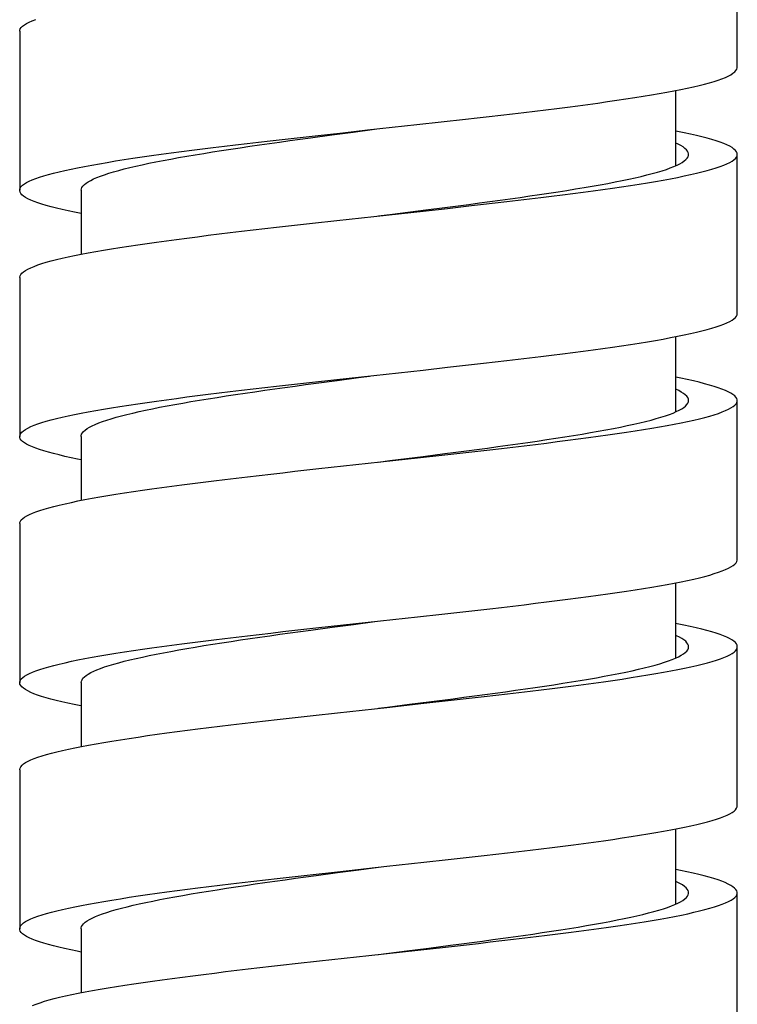
# Model space of a CAD drawing. Units: millimetres. Extents: x -1832 to -604, y 324 to 1378.
# Drawn here: x -1306 to -1292, y 711 to 730 of the extents above; entities that cross this region are included whole.
import ezdxf

# ---------------------------------------------------------------- set-up
doc = ezdxf.new("R2010")
doc.units = ezdxf.units.MM
doc.header["$LTSCALE"] = 115.5
doc.layers.add('59206_15_09_BL11', color=7, linetype='CONTINUOUS')

msp = doc.modelspace()

# ---------------------------------------------------------------- linework, layer by layer
at = {"layer": '59206_15_09_BL11', "linetype": 'Continuous'}
for p, q in [((-1291.62095, 729.5502), (-1291.62095, 732.6502)), ((-1305.62095, 730.2502), (-1305.62095, 727.1502)), ((-1292.82095, 727.63021), (-1292.82095, 729.09636)), ((-1297.8745, 728.43182), (-1297.39747, 728.48441)), ((-1297.39747, 728.48441), (-1296.92623, 728.53701)), ((-1299.79523, 728.22144), (-1299.31772, 728.27403)), ((-1299.53252, 728.22963), (-1299.11565, 728.28496)), ((-1299.31772, 728.27403), (-1298.83691, 728.32663)), ((-1299.11565, 728.28496), (-1298.6962, 728.34029)), ((-1298.83691, 728.32663), (-1297.8745, 728.43182)), ((-1300.26717, 728.16884), (-1299.79523, 728.22144)), ((-1299.9446, 728.1743), (-1299.53252, 728.22963)), ((-1291.62095, 724.7502), (-1291.62095, 727.8502)), ((-1292.41852, 727.48197), (-1292.31051, 727.50826)), ((-1304.42095, 727.1502), (-1304.42095, 725.90417)), ((-1298.46944, 726.66674), (-1297.7488, 726.74563)), ((-1298.3459, 726.68494), (-1297.70058, 726.76687)), ((-1297.7488, 726.74563), (-1297.27307, 726.79822)), ((-1297.70058, 726.76687), (-1297.27578, 726.82149)), ((-1297.27307, 726.79822), (-1296.80372, 726.85082)), ((-1299.90786, 726.50895), (-1299.43147, 726.56154)), ((-1298.62095, 726.6502), (-1298.3459, 726.68494)), ((-1300.37815, 726.45635), (-1299.90786, 726.50895)), ((-1305.62095, 725.4502), (-1305.62095, 722.3502)), ((-1292.82095, 722.83004), (-1292.82095, 724.29636)), ((-1297.7488, 723.64563), (-1297.27307, 723.69822)), ((-1297.27307, 723.69822), (-1296.80372, 723.75082)), ((-1299.90786, 723.40895), (-1299.43147, 723.46154)), ((-1299.43147, 723.46154), (-1298.71039, 723.54044)), ((-1298.71039, 723.54044), (-1298.46944, 723.56674)), ((-1298.46944, 723.56674), (-1297.7488, 723.64563)), ((-1300.37815, 723.35635), (-1299.90786, 723.40895)), ((-1299.83977, 723.38846), (-1299.42625, 723.44379)), ((-1291.62095, 719.9502), (-1291.62095, 723.0502)), ((-1292.47238, 722.66948), (-1292.36087, 722.69578)), ((-1304.42095, 722.3502), (-1304.42095, 721.104)), ((-1298.82478, 721.82795), (-1297.86243, 721.93314)), ((-1297.86243, 721.93314), (-1297.38552, 721.98574)), ((-1297.75084, 721.96045), (-1297.32538, 722.01507)), ((-1297.38552, 721.98574), (-1296.91445, 722.03833)), ((-1299.78326, 721.72276), (-1299.30564, 721.77536)), ((-1299.30564, 721.77536), (-1298.82478, 721.82795)), ((-1300.25537, 721.67016), (-1299.78326, 721.72276)), ((-1305.62095, 720.6502), (-1305.62095, 717.5502)), ((-1292.82095, 718.02993), (-1292.82095, 719.49634)), ((-1297.86243, 718.83314), (-1297.38552, 718.88574)), ((-1297.38552, 718.88574), (-1296.91445, 718.93833)), ((-1299.78326, 718.62276), (-1299.30564, 718.67536)), ((-1299.52771, 718.63027), (-1299.1108, 718.6856)), ((-1299.30564, 718.67536), (-1298.82478, 718.72795)), ((-1299.1108, 718.6856), (-1298.69132, 718.74093)), ((-1298.82478, 718.72795), (-1297.86243, 718.83314)), ((-1300.25537, 718.57016), (-1299.78326, 718.62276)), ((-1299.93986, 718.57495), (-1299.52771, 718.63027)), ((-1291.62095, 715.1502), (-1291.62095, 718.2502)), ((-1292.4129, 717.88329), (-1292.30527, 717.90959)), ((-1304.42095, 717.5502), (-1304.42095, 716.30414)), ((-1298.4573, 717.06806), (-1297.73676, 717.14695)), ((-1298.01592, 717.12672), (-1297.58746, 717.18134)), ((-1297.73676, 717.14695), (-1297.26116, 717.19955)), ((-1297.58746, 717.18134), (-1297.16427, 717.23596)), ((-1297.26116, 717.19955), (-1296.792, 717.25214)), ((-1299.89592, 716.91027), (-1299.41941, 716.96287)), ((-1299.41941, 716.96287), (-1298.4573, 717.06806)), ((-1300.3664, 716.85768), (-1299.89592, 716.91027)), ((-1305.62095, 715.8502), (-1305.62095, 712.7502)), ((-1292.82095, 713.23017), (-1292.82095, 714.69637)), ((-1297.73676, 714.04695), (-1297.26116, 714.09955)), ((-1297.26116, 714.09955), (-1296.792, 714.15214)), ((-1299.89592, 713.81027), (-1299.41941, 713.86287)), ((-1299.42143, 713.84443), (-1299.00366, 713.89975)), ((-1299.41941, 713.86287), (-1298.4573, 713.96806)), ((-1299.00366, 713.89975), (-1298.62095, 713.9502)), ((-1298.4573, 713.96806), (-1297.73676, 714.04695)), ((-1300.3664, 713.75768), (-1299.89592, 713.81027)), ((-1299.835, 713.7891), (-1299.42143, 713.84443)), ((-1291.62095, 710.3502), (-1291.62095, 713.4502)), ((-1292.46659, 713.0708), (-1292.35545, 713.0971)), ((-1304.42095, 712.7502), (-1304.42095, 711.50401)), ((-1298.81264, 712.22928), (-1297.85037, 712.33447)), ((-1298.62095, 712.2502), (-1298.06652, 712.32031)), ((-1298.06652, 712.32031), (-1297.63757, 712.37493)), ((-1297.85037, 712.33447), (-1297.37357, 712.38706)), ((-1297.63757, 712.37493), (-1297.21365, 712.42954)), ((-1297.37357, 712.38706), (-1296.90268, 712.43966)), ((-1299.77129, 712.12409), (-1299.29356, 712.17668)), ((-1299.29356, 712.17668), (-1298.81264, 712.22928)), ((-1300.24357, 712.07149), (-1299.77129, 712.12409))]:
    msp.add_line(p, q, dxfattribs=at)
for points in [[(-1305.62095, 730.2502), (-1305.61871, 730.26953), (-1305.60847, 730.29582), (-1305.58995, 730.32212), (-1305.56318, 730.34842), (-1305.52817, 730.37472), (-1305.48499, 730.40101), (-1305.43367, 730.42731), (-1305.37427, 730.45361), (-1305.30688, 730.47991)], [(-1296.92623, 728.53701), (-1296.69348, 728.56331), (-1296.46302, 728.5896), (-1296.23511, 728.6159), (-1296.01003, 728.6422), (-1295.78805, 728.6685), (-1295.56942, 728.69479), (-1295.3544, 728.72109), (-1295.14326, 728.74739), (-1294.93624, 728.77369), (-1294.73358, 728.79999), (-1294.53553, 728.82628), (-1294.34232, 728.85258), (-1294.15418, 728.87888), (-1293.97134, 728.90518), (-1293.794, 728.93147), (-1293.62238, 728.95777), (-1293.45668, 728.98407), (-1293.2971, 729.01037), (-1293.14384, 729.03667), (-1292.99706, 729.06296), (-1292.85694, 729.08926), (-1292.72365, 729.11556), (-1292.59735, 729.14186), (-1292.47819, 729.16815), (-1292.36631, 729.19445), (-1292.26184, 729.22075), (-1292.1649, 729.24705), (-1292.07561, 729.27335), (-1291.99408, 729.29964), (-1291.9204, 729.32594), (-1291.85466, 729.35224), (-1291.79693, 729.37854), (-1291.7473, 729.40483), (-1291.7058, 729.43113), (-1291.6725, 729.45743), (-1291.64743, 729.48373), (-1291.63063, 729.51002), (-1291.62211, 729.53632), (-1291.62095, 729.5502)], [(-1291.62095, 727.8502), (-1291.62508, 727.87643), (-1291.63749, 727.90273), (-1291.65818, 727.92903), (-1291.68712, 727.95532), (-1291.72428, 727.98162), (-1291.76961, 728.00792), (-1291.82305, 728.03422), (-1291.88455, 728.06052), (-1291.95404, 728.08681), (-1292.03142, 728.11311), (-1292.11661, 728.13941), (-1292.2095, 728.16571), (-1292.30999, 728.192), (-1292.41797, 728.2183), (-1292.53329, 728.2446), (-1292.65582, 728.2709), (-1292.78542, 728.2972), (-1292.82095, 728.30404)], [(-1305.62095, 727.1502), (-1305.61871, 727.16953), (-1305.60847, 727.19582), (-1305.58995, 727.22212), (-1305.56318, 727.24842), (-1305.52817, 727.27472), (-1305.48499, 727.30101), (-1305.43367, 727.32731), (-1305.37427, 727.35361), (-1305.30688, 727.37991), (-1305.23157, 727.40621), (-1305.14842, 727.4325), (-1305.05753, 727.4588), (-1304.95903, 727.4851), (-1304.85301, 727.5114), (-1304.7396, 727.53769), (-1304.61895, 727.56399), (-1304.49119, 727.59029), (-1304.35648, 727.61659), (-1304.21497, 727.64289), (-1304.06683, 727.66918), (-1303.91223, 727.69548), (-1303.75137, 727.72178), (-1303.58443, 727.74808), (-1303.41161, 727.77437), (-1303.23311, 727.80067), (-1303.04915, 727.82697), (-1302.85994, 727.85327), (-1302.66571, 727.87956), (-1302.46669, 727.90586), (-1302.2631, 727.93216), (-1302.05521, 727.95846), (-1301.84324, 727.98476), (-1301.62746, 728.01105), (-1301.40811, 728.03735), (-1301.18546, 728.06365), (-1300.95978, 728.08995), (-1300.73132, 728.11624), (-1300.50036, 728.14254), (-1300.26717, 728.16884)], [(-1304.11432, 727.39972), (-1304.04335, 727.42738), (-1303.96527, 727.45504), (-1303.88018, 727.48271), (-1303.78819, 727.51037), (-1303.68943, 727.53804), (-1303.58403, 727.5657), (-1303.47211, 727.59336), (-1303.35384, 727.62103), (-1303.22936, 727.64869), (-1303.09884, 727.67636), (-1302.96244, 727.70402), (-1302.82036, 727.73168), (-1302.67277, 727.75935), (-1302.51986, 727.78701), (-1302.36185, 727.81467), (-1302.19893, 727.84234), (-1302.03131, 727.87), (-1301.85923, 727.89767), (-1301.6829, 727.92533), (-1301.50256, 727.95299), (-1301.31843, 727.98066), (-1301.13077, 728.00832), (-1300.93982, 728.03599), (-1300.74583, 728.06365), (-1300.54906, 728.09131), (-1300.34975, 728.11898), (-1300.14818, 728.14664), (-1299.9446, 728.1743)], [(-1292.57095, 727.8502), (-1292.57137, 727.85924), (-1292.5778, 727.88655), (-1292.59194, 727.91386), (-1292.61379, 727.94116), (-1292.64331, 727.96847), (-1292.68048, 727.99578), (-1292.72523, 728.02309), (-1292.77752, 728.0504), (-1292.82095, 728.07025)], [(-1292.85915, 727.61345), (-1292.79689, 727.64076), (-1292.74207, 727.66807), (-1292.69476, 727.69538), (-1292.65503, 727.72269), (-1292.62292, 727.75), (-1292.59847, 727.77731), (-1292.58172, 727.80462), (-1292.57268, 727.83193), (-1292.57095, 727.8502)], [(-1292.11705, 727.56086), (-1292.03182, 727.58716), (-1291.9544, 727.61345), (-1291.88488, 727.63975), (-1291.82334, 727.66605), (-1291.76985, 727.69235), (-1291.72448, 727.71865), (-1291.68729, 727.74494), (-1291.65831, 727.77124), (-1291.63758, 727.79754), (-1291.62512, 727.82384), (-1291.62095, 727.8502)], [(-1297.27578, 726.82149), (-1297.06582, 726.8488), (-1296.85786, 726.87611), (-1296.65214, 726.90342), (-1296.44894, 726.93072), (-1296.24852, 726.95803), (-1296.05112, 726.98534), (-1295.85701, 727.01265), (-1295.66644, 727.03996), (-1295.47963, 727.06727), (-1295.29684, 727.09458), (-1295.1183, 727.12189), (-1294.94424, 727.1492), (-1294.77487, 727.17651), (-1294.61041, 727.20382), (-1294.45109, 727.23113), (-1294.29708, 727.25843), (-1294.14861, 727.28574), (-1294.00585, 727.31305), (-1293.86898, 727.34036), (-1293.73819, 727.36767), (-1293.61364, 727.39498), (-1293.49548, 727.42229), (-1293.38387, 727.4496), (-1293.27896, 727.47691), (-1293.18087, 727.50422), (-1293.08973, 727.53153), (-1293.00566, 727.55884), (-1292.92877, 727.58614), (-1292.85915, 727.61345)], [(-1292.31051, 727.50826), (-1292.20998, 727.53456), (-1292.11705, 727.56086)], [(-1304.42095, 727.1502), (-1304.417, 727.17841), (-1304.40545, 727.20607), (-1304.38631, 727.23373), (-1304.35962, 727.2614), (-1304.3254, 727.28906), (-1304.2837, 727.31672), (-1304.23458, 727.34439), (-1304.17809, 727.37205), (-1304.11432, 727.39972)], [(-1296.80372, 726.85082), (-1296.57214, 726.87712), (-1296.34299, 726.90342), (-1296.11653, 726.92971), (-1295.89305, 726.95601), (-1295.67279, 726.98231), (-1295.45603, 727.00861), (-1295.24302, 727.0349), (-1295.03401, 727.0612), (-1294.82925, 727.0875), (-1294.62898, 727.1138), (-1294.43344, 727.14009), (-1294.24287, 727.16639), (-1294.05748, 727.19269), (-1293.8775, 727.21899), (-1293.70314, 727.24529), (-1293.53461, 727.27158), (-1293.3721, 727.29788), (-1293.21581, 727.32418), (-1293.06593, 727.35048), (-1292.92263, 727.37677)], [(-1292.92263, 727.37677), (-1292.78608, 727.40307), (-1292.65644, 727.42937), (-1292.53387, 727.45567), (-1292.41852, 727.48197)], [(-1304.42095, 726.69623), (-1304.5521, 726.72246), (-1304.67654, 726.74876), (-1304.7938, 726.77506), (-1304.90375, 726.80136), (-1305.00625, 726.82766), (-1305.10119, 726.85395), (-1305.18846, 726.88025), (-1305.26794, 726.90655), (-1305.33954, 726.93285), (-1305.40318, 726.95914), (-1305.45879, 726.98544), (-1305.50629, 727.01174), (-1305.54564, 727.03804), (-1305.57678, 727.06433), (-1305.59968, 727.09063), (-1305.61431, 727.11693), (-1305.62066, 727.14323), (-1305.62095, 727.1502)], [(-1299.43147, 726.56154), (-1298.71039, 726.64044), (-1298.46944, 726.66674)], [(-1305.62095, 725.4502), (-1305.62067, 725.45704), (-1305.61437, 725.48334), (-1305.59978, 725.50963), (-1305.57692, 725.53593), (-1305.54582, 725.56223), (-1305.50651, 725.58853), (-1305.45904, 725.61483), (-1305.40348, 725.64112), (-1305.33987, 725.66742), (-1305.26831, 725.69372), (-1305.18887, 725.72002), (-1305.10164, 725.74631), (-1305.00674, 725.77261), (-1304.90427, 725.79891), (-1304.79436, 725.82521), (-1304.67713, 725.85151), (-1304.55273, 725.8778), (-1304.4213, 725.9041), (-1304.28299, 725.9304), (-1304.13798, 725.9567), (-1303.98643, 725.98299), (-1303.82852, 726.00929), (-1303.66444, 726.03559), (-1303.49439, 726.06189), (-1303.31856, 726.08819), (-1303.13717, 726.11448), (-1302.95042, 726.14078), (-1302.75854, 726.16708), (-1302.56177, 726.19338), (-1302.36032, 726.21967), (-1302.15444, 726.24597), (-1301.94438, 726.27227), (-1301.73037, 726.29857), (-1301.51269, 726.32486), (-1301.29157, 726.35116), (-1301.0673, 726.37746), (-1300.84012, 726.40376), (-1300.61031, 726.43006), (-1300.37815, 726.45635)], [(-1296.80372, 723.75082), (-1296.57214, 723.77712), (-1296.34299, 723.80342), (-1296.11653, 723.82971), (-1295.89305, 723.85601), (-1295.67279, 723.88231), (-1295.45603, 723.90861), (-1295.24302, 723.9349), (-1295.03401, 723.9612), (-1294.82925, 723.9875), (-1294.62898, 724.0138), (-1294.43344, 724.04009), (-1294.24287, 724.06639), (-1294.05748, 724.09269), (-1293.8775, 724.11899), (-1293.70314, 724.14529), (-1293.53461, 724.17158), (-1293.3721, 724.19788), (-1293.21581, 724.22418), (-1293.06593, 724.25048), (-1292.92263, 724.27677), (-1292.78608, 724.30307), (-1292.65644, 724.32937), (-1292.53387, 724.35567), (-1292.41852, 724.38197), (-1292.31051, 724.40826), (-1292.20998, 724.43456), (-1292.11705, 724.46086), (-1292.03182, 724.48716), (-1291.9544, 724.51345), (-1291.88488, 724.53975), (-1291.82334, 724.56605), (-1291.76985, 724.59235), (-1291.72448, 724.61865), (-1291.68729, 724.64494), (-1291.65831, 724.67124), (-1291.63758, 724.69754), (-1291.62512, 724.72384), (-1291.62095, 724.7502)], [(-1299.42625, 723.44379), (-1299.00852, 723.49911), (-1298.79875, 723.52678)], [(-1291.62095, 723.0502), (-1291.62208, 723.06395), (-1291.63057, 723.09024), (-1291.64733, 723.11654), (-1291.67236, 723.14284), (-1291.70562, 723.16914), (-1291.74707, 723.19543), (-1291.79667, 723.22173), (-1291.85435, 723.24803), (-1291.92005, 723.27433), (-1291.9937, 723.30062), (-1292.07519, 723.32692), (-1292.16444, 723.35322), (-1292.26134, 723.37952), (-1292.36578, 723.40582), (-1292.47762, 723.43211), (-1292.59675, 723.45841), (-1292.72301, 723.48471), (-1292.82095, 723.50404)], [(-1305.62095, 722.3502), (-1305.62067, 722.35704), (-1305.61437, 722.38334), (-1305.59978, 722.40963), (-1305.57692, 722.43593), (-1305.54582, 722.46223), (-1305.50651, 722.48853), (-1305.45904, 722.51483), (-1305.40348, 722.54112), (-1305.33987, 722.56742), (-1305.26831, 722.59372), (-1305.18887, 722.62002), (-1305.10164, 722.64631), (-1305.00674, 722.67261), (-1304.90427, 722.69891), (-1304.79436, 722.72521), (-1304.67713, 722.75151), (-1304.55273, 722.7778), (-1304.4213, 722.8041), (-1304.28299, 722.8304), (-1304.13798, 722.8567), (-1303.98643, 722.88299), (-1303.82852, 722.90929), (-1303.66444, 722.93559), (-1303.49439, 722.96189), (-1303.31856, 722.98819), (-1303.13717, 723.01448), (-1302.95042, 723.04078), (-1302.75854, 723.06708), (-1302.56177, 723.09338), (-1302.36032, 723.11967), (-1302.15444, 723.14597), (-1301.94438, 723.17227), (-1301.73037, 723.19857), (-1301.51269, 723.22486), (-1301.29157, 723.25116), (-1301.0673, 723.27746), (-1300.84012, 723.30376), (-1300.61031, 723.33006), (-1300.37815, 723.35635)], [(-1304.14637, 722.58621), (-1304.07891, 722.61387), (-1304.00428, 722.64153), (-1303.9226, 722.6692), (-1303.83397, 722.69686), (-1303.73851, 722.72452), (-1303.63633, 722.75219), (-1303.52758, 722.77985), (-1303.41239, 722.80752), (-1303.29092, 722.83518), (-1303.16333, 722.86284), (-1303.02978, 722.89051), (-1302.89045, 722.91817), (-1302.74553, 722.94584), (-1302.59519, 722.9735), (-1302.43965, 723.00116), (-1302.2791, 723.02883), (-1302.11375, 723.05649), (-1301.94382, 723.08415), (-1301.76954, 723.11182), (-1301.59112, 723.13948), (-1301.40882, 723.16715), (-1301.22285, 723.19481), (-1301.03348, 723.22247), (-1300.84094, 723.25014), (-1300.64549, 723.2778), (-1300.44739, 723.30547), (-1300.24689, 723.33313), (-1300.04426, 723.36079), (-1299.83977, 723.38846)], [(-1292.57095, 723.0502), (-1292.57559, 723.08013), (-1292.58793, 723.10744), (-1292.60797, 723.13475), (-1292.63569, 723.16206), (-1292.67106, 723.18937), (-1292.71403, 723.21667), (-1292.76455, 723.24398), (-1292.82095, 723.27054)], [(-1292.87485, 722.80704), (-1292.81085, 722.83435), (-1292.75428, 722.86165), (-1292.7052, 722.88896), (-1292.66368, 722.91627), (-1292.62977, 722.94358), (-1292.60352, 722.97089), (-1292.58496, 722.9982), (-1292.57411, 723.02551), (-1292.57095, 723.0502)], [(-1292.07132, 722.77467), (-1291.99018, 722.80097), (-1291.9169, 722.82727), (-1291.85156, 722.85356), (-1291.79424, 722.87986), (-1291.74501, 722.90616), (-1291.70393, 722.93246), (-1291.67104, 722.95875), (-1291.64639, 722.98505), (-1291.63, 723.01135), (-1291.6219, 723.03765), (-1291.62095, 723.0502)], [(-1297.32538, 722.01507), (-1297.115, 722.04238), (-1296.90654, 722.06969), (-1296.70027, 722.097), (-1296.49645, 722.12431), (-1296.29535, 722.15162), (-1296.09722, 722.17892), (-1295.90232, 722.20623), (-1295.71089, 722.23354), (-1295.52318, 722.26085), (-1295.33943, 722.28816), (-1295.15987, 722.31547), (-1294.98473, 722.34278), (-1294.81424, 722.37009), (-1294.64861, 722.3974), (-1294.48806, 722.42471), (-1294.33279, 722.45202), (-1294.18299, 722.47933), (-1294.03887, 722.50664), (-1293.90061, 722.53394), (-1293.76837, 722.56125), (-1293.64234, 722.58856), (-1293.52266, 722.61587), (-1293.40951, 722.64318), (-1293.30301, 722.67049), (-1293.2033, 722.6978), (-1293.11052, 722.72511), (-1293.02478, 722.75242), (-1292.94619, 722.77973), (-1292.87485, 722.80704)], [(-1292.36087, 722.69578), (-1292.25677, 722.72207), (-1292.16022, 722.74837), (-1292.07132, 722.77467)], [(-1304.42095, 722.3502), (-1304.41988, 722.36489), (-1304.41204, 722.39256), (-1304.3966, 722.42022), (-1304.3736, 722.44789), (-1304.34305, 722.47555), (-1304.305, 722.50321), (-1304.25949, 722.53088), (-1304.20659, 722.55854), (-1304.14637, 722.58621)], [(-1296.91445, 722.03833), (-1296.68181, 722.06463), (-1296.45147, 722.09093), (-1296.2237, 722.11723), (-1295.99877, 722.14352), (-1295.77695, 722.16982), (-1295.5585, 722.19612), (-1295.34367, 722.22242), (-1295.13273, 722.24872), (-1294.92592, 722.27501), (-1294.72349, 722.30131), (-1294.52568, 722.32761), (-1294.33272, 722.35391), (-1294.14484, 722.3802), (-1293.96227, 722.4065), (-1293.78521, 722.4328), (-1293.61389, 722.4591), (-1293.44849, 722.48539), (-1293.28923, 722.51169), (-1293.13628, 722.53799), (-1292.98984, 722.56429), (-1292.85006, 722.59059)], [(-1292.85006, 722.59059), (-1292.71712, 722.61688), (-1292.59118, 722.64318), (-1292.47238, 722.66948)], [(-1304.42095, 721.8964), (-1304.49054, 721.90998), (-1304.61834, 721.93628), (-1304.73903, 721.96257), (-1304.85246, 721.98887), (-1304.95852, 722.01517), (-1305.05707, 722.04147), (-1305.14799, 722.06776), (-1305.23117, 722.09406), (-1305.30653, 722.12036), (-1305.37396, 722.14666), (-1305.43339, 722.17296), (-1305.48475, 722.19925), (-1305.52798, 722.22555), (-1305.56302, 722.25185), (-1305.58984, 722.27815), (-1305.6084, 722.30444), (-1305.61868, 722.33074), (-1305.62095, 722.3502)], [(-1298.62095, 721.8502), (-1298.39668, 721.87852), (-1297.75084, 721.96045)], [(-1305.62095, 720.6502), (-1305.61839, 720.67085), (-1305.60774, 720.69715), (-1305.5888, 720.72345), (-1305.56161, 720.74974), (-1305.52619, 720.77604), (-1305.48259, 720.80234), (-1305.43087, 720.82864), (-1305.37107, 720.85493), (-1305.30328, 720.88123), (-1305.22756, 720.90753), (-1305.14402, 720.93383), (-1305.05275, 720.96013), (-1304.95386, 720.98642), (-1304.84747, 721.01272), (-1304.7337, 721.03902), (-1304.61268, 721.06532), (-1304.48457, 721.09161), (-1304.34951, 721.11791), (-1304.20766, 721.14421), (-1304.05919, 721.17051), (-1303.90428, 721.19681), (-1303.74311, 721.2231), (-1303.57587, 721.2494), (-1303.40275, 721.2757), (-1303.22397, 721.302), (-1303.03974, 721.32829), (-1302.85027, 721.35459), (-1302.6558, 721.38089), (-1302.45654, 721.40719), (-1302.25273, 721.43349), (-1302.04462, 721.45978), (-1301.83246, 721.48608), (-1301.61649, 721.51238), (-1301.39697, 721.53868), (-1301.17416, 721.56497), (-1300.94833, 721.59127), (-1300.71974, 721.61757), (-1300.48866, 721.64387), (-1300.25537, 721.67016)], [(-1296.91445, 718.93833), (-1296.68181, 718.96463), (-1296.45147, 718.99093), (-1296.2237, 719.01723), (-1295.99877, 719.04352), (-1295.77695, 719.06982), (-1295.5585, 719.09612), (-1295.34367, 719.12242), (-1295.13273, 719.14872), (-1294.92592, 719.17501), (-1294.72349, 719.20131), (-1294.52568, 719.22761), (-1294.33272, 719.25391), (-1294.14484, 719.2802), (-1293.96227, 719.3065), (-1293.78521, 719.3328), (-1293.61389, 719.3591), (-1293.44849, 719.38539), (-1293.28923, 719.41169), (-1293.13628, 719.43799), (-1292.98984, 719.46429), (-1292.85006, 719.49059), (-1292.71712, 719.51688), (-1292.59118, 719.54318), (-1292.47238, 719.56948), (-1292.36087, 719.59578), (-1292.25677, 719.62207), (-1292.16022, 719.64837), (-1292.07132, 719.67467), (-1291.99018, 719.70097), (-1291.9169, 719.72727), (-1291.85156, 719.75356), (-1291.79424, 719.77986), (-1291.74501, 719.80616), (-1291.70393, 719.83246), (-1291.67104, 719.85875), (-1291.64639, 719.88505), (-1291.63, 719.91135), (-1291.6219, 719.93765), (-1291.62095, 719.9502)], [(-1291.62095, 718.2502), (-1291.62551, 718.27776), (-1291.63834, 718.30405), (-1291.65944, 718.33035), (-1291.6888, 718.35665), (-1291.72637, 718.38295), (-1291.77211, 718.40925), (-1291.82596, 718.43554), (-1291.88786, 718.46184), (-1291.95775, 718.48814), (-1292.03552, 718.51444), (-1292.1211, 718.54073), (-1292.21438, 718.56703), (-1292.31526, 718.59333), (-1292.4236, 718.61963), (-1292.53929, 718.64592), (-1292.66218, 718.67222), (-1292.79213, 718.69852), (-1292.82095, 718.70406)], [(-1305.62095, 717.5502), (-1305.61839, 717.57085), (-1305.60774, 717.59715), (-1305.5888, 717.62345), (-1305.56161, 717.64974), (-1305.52619, 717.67604), (-1305.48259, 717.70234), (-1305.43087, 717.72864), (-1305.37107, 717.75493), (-1305.30328, 717.78123), (-1305.22756, 717.80753), (-1305.14402, 717.83383), (-1305.05275, 717.86013), (-1304.95386, 717.88642), (-1304.84747, 717.91272), (-1304.7337, 717.93902), (-1304.61268, 717.96532), (-1304.48457, 717.99161), (-1304.34951, 718.01791), (-1304.20766, 718.04421), (-1304.05919, 718.07051), (-1303.90428, 718.09681), (-1303.74311, 718.1231), (-1303.57587, 718.1494), (-1303.40275, 718.1757), (-1303.22397, 718.202), (-1303.03974, 718.22829), (-1302.85027, 718.25459), (-1302.6558, 718.28089), (-1302.45654, 718.30719), (-1302.25273, 718.33349), (-1302.04462, 718.35978), (-1301.83246, 718.38608), (-1301.61649, 718.41238), (-1301.39697, 718.43868), (-1301.17416, 718.46497), (-1300.94833, 718.49127), (-1300.71974, 718.51757), (-1300.48866, 718.54387), (-1300.25537, 718.57016)], [(-1304.17669, 717.77269), (-1304.11276, 717.80036), (-1304.04162, 717.82802), (-1303.96337, 717.85569), (-1303.87812, 717.88335), (-1303.78598, 717.91101), (-1303.68706, 717.93868), (-1303.5815, 717.96634), (-1303.46944, 717.99401), (-1303.35102, 718.02167), (-1303.2264, 718.04933), (-1303.09574, 718.077), (-1302.95921, 718.10466), (-1302.817, 718.13232), (-1302.66928, 718.15999), (-1302.51625, 718.18765), (-1302.35812, 718.21532), (-1302.19509, 718.24298), (-1302.02737, 718.27064), (-1301.85519, 718.29831), (-1301.67876, 718.32597), (-1301.49833, 718.35364), (-1301.31412, 718.3813), (-1301.12638, 718.40896), (-1300.93536, 718.43663), (-1300.7413, 718.46429), (-1300.54446, 718.49195), (-1300.3451, 718.51962), (-1300.14348, 718.54728), (-1299.93986, 718.57495)], [(-1292.57095, 718.2502), (-1292.57382, 718.27371), (-1292.58433, 718.30102), (-1292.60256, 718.32833), (-1292.62848, 718.35564), (-1292.66206, 718.38295), (-1292.70325, 718.41026), (-1292.75201, 718.43757), (-1292.80826, 718.46487), (-1292.82095, 718.47032)], [(-1292.82523, 718.02793), (-1292.7669, 718.05524), (-1292.71606, 718.08255), (-1292.67276, 718.10986), (-1292.63706, 718.13716), (-1292.609, 718.16447), (-1292.58863, 718.19178), (-1292.57597, 718.21909), (-1292.57103, 718.2464), (-1292.57095, 718.2502)], [(-1292.11257, 717.96218), (-1292.02773, 717.98848), (-1291.95071, 718.01478), (-1291.88159, 718.04108), (-1291.82045, 718.06737), (-1291.76737, 718.09367), (-1291.72241, 718.11997), (-1291.68563, 718.14627), (-1291.65706, 718.17257), (-1291.63675, 718.19886), (-1291.62471, 718.22516), (-1291.62095, 718.2502)], [(-1297.16427, 717.23596), (-1296.95534, 717.26327), (-1296.74853, 717.29058), (-1296.54412, 717.31789), (-1296.34235, 717.3452), (-1296.1435, 717.37251), (-1295.94782, 717.39982), (-1295.75555, 717.42713), (-1295.56695, 717.45443), (-1295.38224, 717.48174), (-1295.20167, 717.50905), (-1295.02548, 717.53636), (-1294.85387, 717.56367), (-1294.68708, 717.59098), (-1294.52532, 717.61829), (-1294.36879, 717.6456), (-1294.21769, 717.67291), (-1294.07222, 717.70022), (-1293.93256, 717.72753), (-1293.7989, 717.75484), (-1293.67139, 717.78215), (-1293.55021, 717.80945), (-1293.43551, 717.83676), (-1293.32743, 717.86407), (-1293.22611, 717.89138), (-1293.13169, 717.91869), (-1293.04429, 717.946), (-1292.96401, 717.97331), (-1292.89096, 718.00062), (-1292.82523, 718.02793)], [(-1292.30527, 717.90959), (-1292.20512, 717.93589), (-1292.11257, 717.96218)], [(-1304.42095, 717.5502), (-1304.41682, 717.57905), (-1304.40509, 717.60671), (-1304.38578, 717.63438), (-1304.35891, 717.66204), (-1304.32451, 717.6897), (-1304.28264, 717.71737), (-1304.23335, 717.74503), (-1304.17669, 717.77269)], [(-1296.792, 717.25214), (-1296.56054, 717.27844), (-1296.33151, 717.30474), (-1296.1052, 717.33104), (-1295.88187, 717.35734), (-1295.66178, 717.38363), (-1295.4452, 717.40993), (-1295.23239, 717.43623), (-1295.02359, 717.46253), (-1294.81905, 717.48882), (-1294.61901, 717.51512), (-1294.42372, 717.54142), (-1294.2334, 717.56772), (-1294.04828, 717.59402), (-1293.86858, 717.62031), (-1293.69451, 717.64661), (-1293.52627, 717.67291), (-1293.36407, 717.69921), (-1293.20811, 717.7255), (-1293.05855, 717.7518), (-1292.91558, 717.7781)], [(-1292.91558, 717.7781), (-1292.77938, 717.8044), (-1292.6501, 717.83069), (-1292.52789, 717.85699), (-1292.4129, 717.88329)], [(-1304.42095, 717.09626), (-1304.42742, 717.09749), (-1304.55854, 717.12379), (-1304.68262, 717.15009), (-1304.79951, 717.17638), (-1304.90909, 717.20268), (-1305.01122, 717.22898), (-1305.10577, 717.25528), (-1305.19265, 717.28158), (-1305.27173, 717.30787), (-1305.34294, 717.33417), (-1305.40618, 717.36047), (-1305.46138, 717.38677), (-1305.50847, 717.41306), (-1305.54741, 717.43936), (-1305.57813, 717.46566), (-1305.60062, 717.49196), (-1305.61483, 717.51826), (-1305.62076, 717.54455), (-1305.62095, 717.5502)], [(-1298.62095, 717.0502), (-1298.44748, 717.07211), (-1298.01592, 717.12672)], [(-1304.67104, 716.25283), (-1304.54628, 716.27913), (-1304.41449, 716.30543), (-1304.27585, 716.33172), (-1304.1305, 716.35802), (-1303.97862, 716.38432), (-1303.8204, 716.41062), (-1303.65602, 716.43691), (-1303.48567, 716.46321), (-1303.30955, 716.48951), (-1303.12788, 716.51581), (-1302.94088, 716.54211), (-1302.74875, 716.5684), (-1302.55173, 716.5947), (-1302.35005, 716.621), (-1302.14396, 716.6473), (-1301.93369, 716.67359), (-1301.71949, 716.69989), (-1301.50163, 716.72619), (-1301.28035, 716.75249), (-1301.05592, 716.77879), (-1300.8286, 716.80508), (-1300.59867, 716.83138), (-1300.3664, 716.85768)], [(-1305.62095, 715.8502), (-1305.62055, 715.85836), (-1305.61383, 715.88466), (-1305.59882, 715.91096), (-1305.57555, 715.93726), (-1305.54403, 715.96356), (-1305.50431, 715.98985), (-1305.45644, 716.01615), (-1305.40046, 716.04245), (-1305.33646, 716.06875), (-1305.26449, 716.09504), (-1305.18466, 716.12134), (-1305.09705, 716.14764), (-1305.00176, 716.17394), (-1304.89891, 716.20023), (-1304.78863, 716.22653), (-1304.67104, 716.25283)], [(-1296.792, 714.15214), (-1296.56054, 714.17844), (-1296.33151, 714.20474), (-1296.1052, 714.23104), (-1295.88187, 714.25734), (-1295.66178, 714.28363), (-1295.4452, 714.30993), (-1295.23239, 714.33623), (-1295.02359, 714.36253), (-1294.81905, 714.38882), (-1294.61901, 714.41512), (-1294.42372, 714.44142), (-1294.2334, 714.46772), (-1294.04828, 714.49402), (-1293.86858, 714.52031), (-1293.69451, 714.54661), (-1293.52627, 714.57291), (-1293.36407, 714.59921), (-1293.20811, 714.6255), (-1293.05855, 714.6518), (-1292.91558, 714.6781), (-1292.77938, 714.7044), (-1292.6501, 714.73069), (-1292.52789, 714.75699), (-1292.4129, 714.78329), (-1292.30527, 714.80959), (-1292.20512, 714.83589), (-1292.11257, 714.86218), (-1292.02773, 714.88848), (-1291.95071, 714.91478), (-1291.88159, 714.94108), (-1291.82045, 714.96737), (-1291.76737, 714.99367), (-1291.72241, 715.01997), (-1291.68563, 715.04627), (-1291.65706, 715.07257), (-1291.63675, 715.09886), (-1291.62471, 715.12516), (-1291.62095, 715.1502)], [(-1291.62095, 713.4502), (-1291.62231, 713.46527), (-1291.63121, 713.49157), (-1291.64839, 713.51787), (-1291.67384, 713.54416), (-1291.70751, 713.57046), (-1291.74937, 713.59676), (-1291.79938, 713.62306), (-1291.85747, 713.64935), (-1291.92358, 713.67565), (-1291.99761, 713.70195), (-1292.0795, 713.72825), (-1292.16914, 713.75455), (-1292.26642, 713.78084), (-1292.37123, 713.80714), (-1292.48345, 713.83344), (-1292.60294, 713.85974), (-1292.72956, 713.88603), (-1292.82095, 713.90402)], [(-1304.67104, 713.15283), (-1304.54628, 713.17913), (-1304.41449, 713.20543), (-1304.27585, 713.23172), (-1304.1305, 713.25802), (-1303.97862, 713.28432), (-1303.8204, 713.31062), (-1303.65602, 713.33691), (-1303.48567, 713.36321), (-1303.30955, 713.38951), (-1303.12788, 713.41581), (-1302.94088, 713.44211), (-1302.74875, 713.4684), (-1302.55173, 713.4947), (-1302.35005, 713.521), (-1302.14396, 713.5473), (-1301.93369, 713.57359), (-1301.71949, 713.59989), (-1301.50163, 713.62619), (-1301.28035, 713.65249), (-1301.05592, 713.67879), (-1300.8286, 713.70508), (-1300.59867, 713.73138), (-1300.3664, 713.75768)], [(-1303.63388, 713.15283), (-1303.52498, 713.18049), (-1303.40964, 713.20816), (-1303.28803, 713.23582), (-1303.1603, 713.26349), (-1303.02661, 713.29115), (-1302.88715, 713.31881), (-1302.7421, 713.34648), (-1302.59164, 713.37414), (-1302.43598, 713.40181), (-1302.27531, 713.42947), (-1302.10986, 713.45713), (-1301.93983, 713.4848), (-1301.76544, 713.51246), (-1301.58694, 713.54012), (-1301.40454, 713.56779), (-1301.2185, 713.59545), (-1301.02905, 713.62312), (-1300.83644, 713.65078), (-1300.64093, 713.67844), (-1300.44277, 713.70611), (-1300.24222, 713.73377), (-1300.03954, 713.76144), (-1299.835, 713.7891)], [(-1292.57095, 713.4502), (-1292.57247, 713.46729), (-1292.58117, 713.4946), (-1292.59759, 713.52191), (-1292.6217, 713.54922), (-1292.65349, 713.57653), (-1292.69289, 713.60384), (-1292.73987, 713.63115), (-1292.79437, 713.65846), (-1292.82095, 713.67018)], [(-1292.84001, 713.22151), (-1292.77994, 713.24882), (-1292.72733, 713.27613), (-1292.68225, 713.30344), (-1292.64476, 713.33075), (-1292.61491, 713.35806), (-1292.59273, 713.38537), (-1292.57825, 713.41267), (-1292.57149, 713.43998), (-1292.57095, 713.4502)], [(-1292.15556, 713.1497), (-1292.06704, 713.17599), (-1291.9863, 713.20229), (-1291.91341, 713.22859), (-1291.84848, 713.25489), (-1291.79157, 713.28119), (-1291.74274, 713.30748), (-1291.70207, 713.33378), (-1291.6696, 713.36008), (-1291.64537, 713.38638), (-1291.62939, 713.41267), (-1291.62171, 713.43897), (-1291.62095, 713.4502)], [(-1305.62095, 712.7502), (-1305.62055, 712.75836), (-1305.61383, 712.78466), (-1305.59882, 712.81096), (-1305.57555, 712.83726), (-1305.54403, 712.86356), (-1305.50431, 712.88985), (-1305.45644, 712.91615), (-1305.40046, 712.94245), (-1305.33646, 712.96875), (-1305.26449, 712.99504), (-1305.18466, 713.02134), (-1305.09705, 713.04764), (-1305.00176, 713.07394), (-1304.89891, 713.10023), (-1304.78863, 713.12653), (-1304.67104, 713.15283)], [(-1304.14489, 712.98685), (-1304.07726, 713.01451), (-1304.00247, 713.04217), (-1303.92063, 713.06984), (-1303.83183, 713.0975), (-1303.73621, 713.12517), (-1303.63388, 713.15283)], [(-1297.21365, 712.42954), (-1297.00426, 712.45685), (-1296.79693, 712.48416), (-1296.59192, 712.51147), (-1296.38952, 712.53878), (-1296.18996, 712.56609), (-1295.99351, 712.5934), (-1295.80042, 712.62071), (-1295.61093, 712.64802), (-1295.42528, 712.67533), (-1295.24372, 712.70264), (-1295.06648, 712.72994), (-1294.89378, 712.75725), (-1294.72584, 712.78456), (-1294.56287, 712.81187), (-1294.40509, 712.83918), (-1294.2527, 712.86649), (-1294.10589, 712.8938), (-1293.96485, 712.92111), (-1293.82976, 712.94842), (-1293.70079, 712.97573), (-1293.57811, 713.00304), (-1293.46187, 713.03035), (-1293.35222, 713.05765), (-1293.24931, 713.08496), (-1293.15326, 713.11227), (-1293.06419, 713.13958), (-1292.98223, 713.16689), (-1292.90747, 713.1942), (-1292.84001, 713.22151)], [(-1292.35545, 713.0971), (-1292.25173, 713.1234), (-1292.15556, 713.1497)], [(-1304.42095, 712.7502), (-1304.41978, 712.76554), (-1304.41177, 712.7932), (-1304.39616, 712.82086), (-1304.37297, 712.84853), (-1304.34225, 712.87619), (-1304.30402, 712.90386), (-1304.25835, 712.93152), (-1304.20528, 712.95918), (-1304.14489, 712.98685)], [(-1296.90268, 712.43966), (-1296.67015, 712.46596), (-1296.43993, 712.49225), (-1296.2123, 712.51855), (-1295.98752, 712.54485), (-1295.76586, 712.57115), (-1295.54759, 712.59744), (-1295.33295, 712.62374), (-1295.12221, 712.65004), (-1294.91562, 712.67634), (-1294.71342, 712.70264), (-1294.51584, 712.72893), (-1294.32313, 712.75523), (-1294.13552, 712.78153), (-1293.95321, 712.80783), (-1293.77644, 712.83412), (-1293.60541, 712.86042), (-1293.44032, 712.88672), (-1293.28137, 712.91302), (-1293.12875, 712.93932), (-1292.98263, 712.96561), (-1292.8432, 712.99191)], [(-1292.8432, 712.99191), (-1292.71061, 713.01821), (-1292.58502, 713.04451), (-1292.46659, 713.0708)], [(-1304.42095, 712.29639), (-1304.49715, 712.3113), (-1304.62459, 712.3376), (-1304.74491, 712.3639), (-1304.85799, 712.3902), (-1304.96367, 712.41649), (-1305.06183, 712.44279), (-1305.15236, 712.46909), (-1305.23516, 712.49539), (-1305.31012, 712.52168), (-1305.37715, 712.54798), (-1305.43617, 712.57428), (-1305.48713, 712.60058), (-1305.52994, 712.62688), (-1305.56457, 712.65317), (-1305.59097, 712.67947), (-1305.60912, 712.70577), (-1305.61898, 712.73207), (-1305.62095, 712.7502)], [(-1305.36785, 711.25626), (-1305.29965, 711.28256), (-1305.22354, 711.30886), (-1305.13961, 711.33515), (-1305.04795, 711.36145), (-1304.94868, 711.38775), (-1304.84191, 711.41405), (-1304.72777, 711.44034), (-1304.6064, 711.46664), (-1304.47793, 711.49294), (-1304.34252, 711.51924), (-1304.20034, 711.54553), (-1304.05154, 711.57183), (-1303.89631, 711.59813), (-1303.73482, 711.62443), (-1303.56728, 711.65073), (-1303.39388, 711.67702), (-1303.21482, 711.70332), (-1303.03032, 711.72962), (-1302.8406, 711.75592), (-1302.64587, 711.78221), (-1302.44638, 711.80851), (-1302.24235, 711.83481), (-1302.03403, 711.86111), (-1301.82167, 711.88741), (-1301.60551, 711.9137), (-1301.38582, 711.94), (-1301.16286, 711.9663), (-1300.93688, 711.9926), (-1300.70816, 712.01889), (-1300.47696, 712.04519), (-1300.24357, 712.07149)]]:
    msp.add_lwpolyline(points, dxfattribs=at)

doc.saveas('drawing.dxf')
